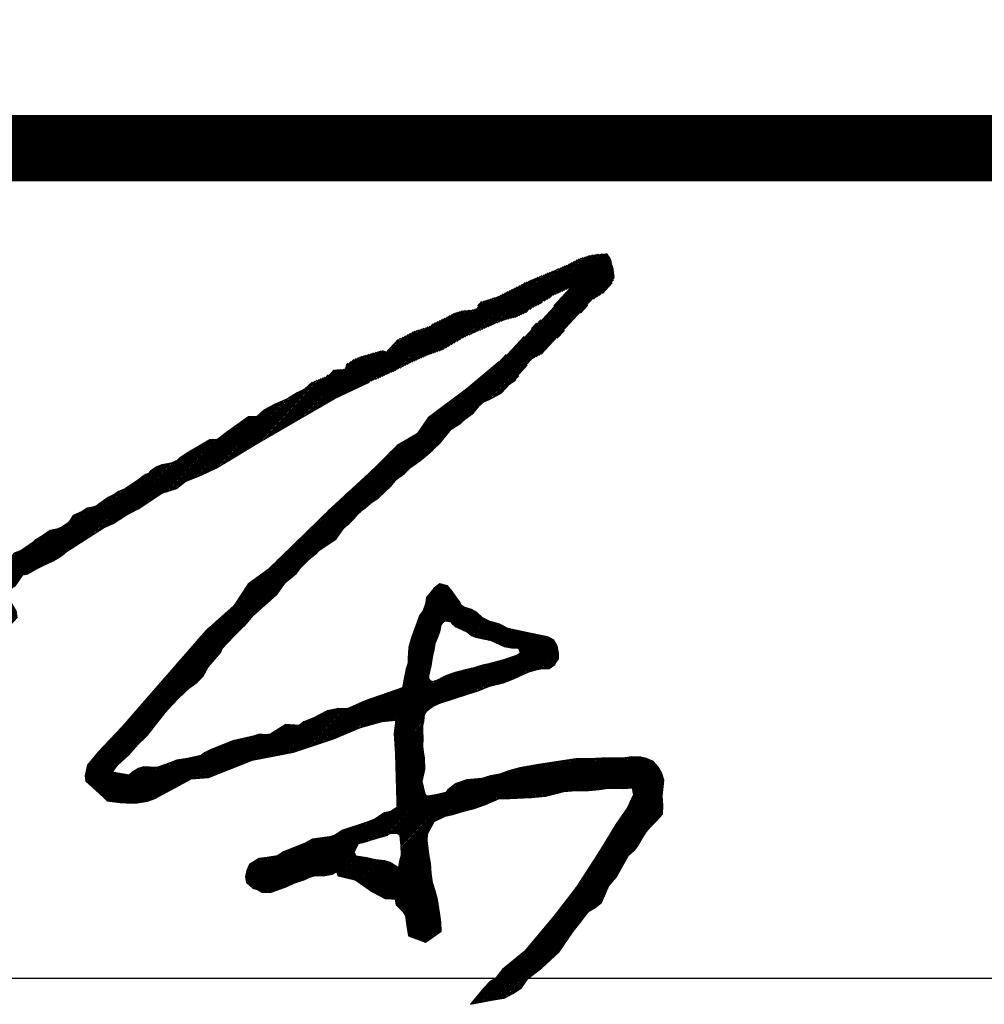
# Model space of a CAD drawing. Extents: x 282446 to 353726, y -10477 to 39923.
# Drawn here: x 350691 to 351663, y 6187 to 7178 of the extents above; entities that cross this region are included whole.
import ezdxf

# ---------------------------------------------------------------- set-up
doc = ezdxf.new("R2010")
doc.units = 0
doc.header["$LTSCALE"] = 1000
doc.layers.get('0').update_dxf_attribs({"linetype": 'CONTINUOUS'})
doc.layers.add('TK', color=42, linetype='CONTINUOUS')
doc.layers.add('家具', color=35, linetype='CONTINUOUS')

# ---------------------------------------------------------------- blocks, each defined once
blk = doc.blocks.new('A$C0AFC17E3')
at = {"layer": 'TK'}
for p, q in [((0, 13604.81), (6500.54, 13604.81)), ((0, 12908.32), (6500.54, 12908.32))]:
    blk.add_line(p, q, dxfattribs=at)
at = {"layer": 'TK', "const_width": 55.72}
blk.add_lwpolyline([(0, 13604.81), (6500.54, 13604.81)], dxfattribs=at)
blk = doc.blocks.new('fghdfgh')
h = blk.add_hatch()
h.set_pattern_fill('ANSI31', color=6, scale=0.4916, angle=2.26882, style=0)
h.set_pattern_definition([(47.26881567, (562621.4161, 283681.3659), (-0.5056067087, 0.4670702086), [])])
h.paths.add_polyline_path([(724902.91, 195419.95), (724902.72, 195416.07), (724901.36, 195411.9), (724900.42, 195406.98), (724898.73, 195398.24), (724871.34, 195388.61), (724858.25, 195382.85), (724852.13, 195383.19), (724843.7, 195381.42), (724833.49, 195376.06), (724826.58, 195373.28), (724823.34, 195370.67), (724813.41, 195371.48), (724806.32, 195366.7), (724802.34, 195364.45), (724798.3, 195363.88), (724794.29, 195364.36), (724789.96, 195362.86), (724774.73, 195359.41), (724759.12, 195353.22), (724754.22, 195350.71), (724751.61, 195348.82), (724741.84, 195346.7), (724733.91, 195345.51), (724728.29, 195343.26), (724719.6, 195339.97), (724709.51, 195340.47), (724706.04, 195339.3), (724702, 195337.01), (724699.85, 195335.26), (724699.07, 195334.42), (724695.03, 195335.31), (724690.73, 195335.87), (724686.82, 195336.69), (724690.63, 195341.73), (724698.91, 195349.42), (724705.81, 195357.02), (724712.34, 195363.31), (724725.34, 195380.27), (724730.78, 195385.91), (724734.6, 195390.17), (724739.59, 195394.82), (724743.49, 195398.54), (724748.83, 195402.42), (724753.05, 195406.56), (724756.85, 195413.5), (724766.01, 195424.33), (724767.11, 195426.78), (724770.97, 195431.07), (724775.71, 195436.2), (724780.13, 195440.48), (724784.79, 195445.01), (724789.42, 195450.65), (724802.29, 195462.18), (724806.7, 195466.04), (724809.86, 195470.39), (724813.05, 195474.93), (724816.75, 195477.96), (724821.27, 195481.94), (724824.57, 195486.03), (724828.09, 195489.59), (724832.37, 195493.47), (724836.08, 195496.58), (724838.56, 195499.15), (724850.02, 195506.57), (724856.1, 195515.07), (724859.88, 195518.18), (724863.39, 195521.85), (724865.79, 195524.57), (724870.14, 195528.54), (724876.23, 195533.64), (724881.05, 195536.55), (724890.2, 195545.26), (724894.28, 195550.42), (724900.1, 195554.61), (724904.79, 195559.29), (724911.35, 195563.89), (724916.84, 195568.55), (724920.79, 195571.79), (724926.23, 195577.02), (724934.27, 195586.86), (724941.28, 195591.33), (724944.86, 195594.68), (724950.42, 195598.76), (724954.69, 195603.89), (724957.63, 195606.63), (724962.39, 195608.89), (724970.63, 195613.17), (724977.3, 195620.13), (724981.5, 195622.83), (724985.7, 195629.09), (724989.63, 195633.47), (724992.99, 195637.93), (725000.75, 195642.08), (725005.77, 195647.38), (725015.34, 195656.97), (725020.61, 195663.69), (725024.77, 195668.44), (725032.49, 195674.85), (725035.25, 195679.63), (725038.69, 195682.35), (725041.57, 195683.99), (725046.69, 195687.21), (725052.54, 195694.65), (725053.39, 195697.94), (725052.74, 195703.99), (725050.49, 195711.45), (725048.22, 195715.04), (725041.22, 195714.62), (725034.54, 195713.46), (725026.98, 195711), (725019.03, 195706.74), (724988.61, 195694.05), (724981.88, 195690.35), (724978.58, 195688.78), (724967.95, 195683.54), (724956.02, 195679.77), (724952.36, 195675.03), (724949.72, 195673.9), (724942.19, 195673.24), (724936.09, 195671.43), (724932.1, 195669.23), (724926.66, 195666.48), (724921.27, 195663.9), (724918.28, 195661.9), (724915.1, 195660.77), (724906.76, 195658.2), (724894.1, 195651.55), (724886.85, 195643.36), (724883.99, 195644.31), (724872.01, 195640.88), (724866.92, 195639.42), (724863.66, 195637.96), (724857.69, 195634.31), (724856.7, 195630.66), (724847.87, 195630.09), (724845.12, 195626.96), (724842.08, 195624.87), (724840.23, 195624.35), (724832.78, 195621.12), (724827.2, 195616.17), (724821.91, 195613.55), (724814.78, 195609.02), (724805.68, 195605.09), (724797.42, 195600.77), (724792.26, 195596.27), (724786.39, 195596.03), (724771.05, 195584.87), (724764.81, 195580.41), (724762.78, 195579.23), (724760.33, 195579.34), (724758.06, 195579.25), (724741.05, 195569.12), (724735.83, 195565.7), (724734.18, 195564.08), (724732.89, 195563.56), (724729.71, 195562.23), (724722.89, 195560.93), (724718.96, 195559.15), (724714.66, 195556.26), (724713.28, 195554.68), (724711.43, 195553.73), (724708.75, 195552.21), (724706.72, 195550.38), (724696.24, 195543.45), (724691.34, 195541.37), (724688.63, 195539.52), (724683.72, 195537.08), (724680.35, 195534.55), (724677.09, 195532.27), (724674.78, 195530.48), (724668.49, 195529.21), (724664.89, 195526.73), (724658.19, 195523.87), (724655.92, 195520.11), (724654.26, 195518.23), (724652.83, 195517.45), (724649.94, 195515.52), (724646.25, 195514.05), (724641.53, 195512.87), (724635.83, 195509.05), (724630.39, 195505.61), (724628.86, 195504.32), (724620.87, 195498.69), (724615.49, 195496.5), (724612.54, 195493.11), (724610.37, 195490.68), (724605.35, 195488.17), (724603.25, 195487.06), (724600.11, 195483.66), (724597.68, 195481.45), (724591.34, 195476.51), (724588.96, 195469.41), (724586.6, 195472.92), (724574.92, 195470.87), (724567.03, 195469.76), (724563.2, 195467.82), (724560.04, 195467.98), (724557.18, 195468.19), (724553.34, 195466.04), (724551.86, 195466.53), (724545.26, 195466.66), (724542.15, 195465.1), (724540.39, 195464.51), (724537.91, 195465.38), (724529.16, 195463.73), (724523.07, 195461.86), (724518.58, 195460.98), (724513.37, 195458.49), (724498.92, 195456.7), (724487.39, 195452.72), (724479.43, 195450.88), (724472, 195448.76), (724467.37, 195445.68), (724468.46, 195451.59), (724469.63, 195462.68), (724469.44, 195467.29), (724469, 195472.26), (724469.25, 195478.43), (724469.23, 195483.47), (724469.02, 195484.81), (724470.25, 195486.39), (724473.95, 195491.79), (724474.44, 195495.78), (724475.66, 195499.72), (724475.81, 195502.98), (724476.27, 195507.51), (724477.55, 195512.33), (724477.5, 195516.33), (724475.61, 195520.19), (724470.58, 195523.04), (724463.12, 195526.11), (724460.03, 195527.31), (724456.32, 195526.92), (724453.64, 195524.97), (724451.32, 195522.05), (724450.15, 195519.15), (724449.32, 195517.4), (724448.46, 195514.34), (724449.34, 195509.82), (724451.37, 195503.93), (724451.24, 195477.94), (724448.84, 195475.55), (724447.6, 195471.89), (724448.93, 195469.64), (724448.72, 195466.93), (724449.67, 195464.62), (724450.46, 195462.72), (724450.58, 195459.78), (724450.55, 195454.05), (724450.86, 195448.35), (724450.01, 195444.1), (724447.78, 195440.52), (724435.48, 195437.06), (724428.74, 195434.91), (724424.76, 195433.57), (724422.34, 195431.9), (724411.22, 195428.89), (724408.01, 195428.85), (724402.8, 195426.13), (724401.86, 195425.36), (724398.52, 195425.16), (724394.1, 195424.62), (724390.61, 195423.42), (724387.68, 195422.61), (724380.32, 195419.41), (724375.2, 195416.23), (724371.37, 195415.83), (724366.97, 195414.14), (724361.93, 195412.44), (724358.32, 195411.27), (724339.16, 195404.42), (724333.35, 195400.95), (724328.14, 195399.12), (724325.29, 195397.4), (724321.84, 195395.24), (724314.83, 195393.26), (724309.43, 195391.27), (724306, 195390.06), (724294.17, 195386.15), (724290.19, 195383.8), (724287.94, 195380.99), (724282.89, 195380.44), (724279.2, 195380.01), (724272.98, 195378.22), (724254.63, 195372.35), (724251, 195369.57), (724243.36, 195366.24), (724236.8, 195363.12), (724226.8, 195358.1), (724223, 195356.08), (724217, 195353.37), (724213.72, 195352.58), (724191.81, 195344.34), (724185.1, 195341.76), (724180.17, 195341.7), (724175.72, 195339.72), (724163.35, 195333.39), (724155.96, 195330.09), (724149.21, 195325.97), (724146.34, 195325.1), (724130.08, 195319.14), (724124.94, 195316.93), (724114.61, 195313.7), (724098.74, 195308.45), (724089.15, 195304.92), (724085.14, 195303.05), (724071.53, 195299.68), (724064.71, 195296.91), (724059.91, 195294.88), (724056.41, 195293.95), (724051.23, 195292.36), (724046.08, 195291.98), (724040.28, 195292.2), (724036.5, 195289.94), (724033.56, 195291.15), (724032.67, 195294.63), (724035.15, 195296), (724037.21, 195298.38), (724040.65, 195302.24), (724046.38, 195306.16), (724057.39, 195320.57), (724059.46, 195324.62), (724066.23, 195328.76), (724071.02, 195336.23), (724094.19, 195354.64), (724097.98, 195358.32), (724103.37, 195362.77), (724114.49, 195370.97), (724123.02, 195379.35), (724127.39, 195383.11), (724133.95, 195388.52), (724150.63, 195403.06), (724156.86, 195408.52), (724163.88, 195416.12), (724172.42, 195421.49), (724181.15, 195427.87), (724185.91, 195434.11), (724189.46, 195435.58), (724192.84, 195437.36), (724200.7, 195444.54), (724210.65, 195455.45), (724218.3, 195459.86), (724225.46, 195462.75), (724235.61, 195470.11), (724253.17, 195484.86), (724261.53, 195492.66), (724271.03, 195498.36), (724279.1, 195503.79), (724284.2, 195508.3), (724289.64, 195512.8), (724293.09, 195515.43), (724298.13, 195518.68), (724303.53, 195521.93), (724308.67, 195526.15), (724313.57, 195532.18), (724318.13, 195537.67), (724323.29, 195542.55), (724334.08, 195553.69), (724341.53, 195558.12), (724347.07, 195562.84), (724355.04, 195568.12), (724363, 195573.89), (724368.76, 195578.4), (724374.87, 195584.29), (724385.71, 195595.47), (724391, 195599.66), (724398.57, 195605.86), (724403.48, 195610.91), (724407.36, 195612.42), (724414.26, 195615.56), (724418.09, 195619.22), (724422.82, 195626.32), (724425.2, 195628.63), (724432.31, 195634.52), (724437.49, 195638.46), (724441.82, 195641.46), (724448.71, 195646.55), (724452.6, 195652.15), (724455.52, 195658.46), (724459.11, 195660.37), (724463.4, 195663.44), (724467.56, 195666.16), (724472.8, 195671.99), (724475.14, 195675.81), (724477.28, 195678.62), (724480.7, 195680.78), (724488.09, 195690.33), (724490.24, 195691.93), (724494.51, 195694.35), (724499.42, 195697.28), (724503.59, 195705.13), (724509.48, 195710.4), (724513.65, 195716.06), (724516.27, 195718.89), (724519.75, 195723.89), (724525.97, 195728.71), (724538.13, 195739.42), (724542.31, 195745.53), (724547.22, 195751.39), (724554.33, 195758.37), (724559.23, 195765.57), (724563.99, 195772.57), (724567.22, 195777.86), (724573.88, 195785.49), (724576.2, 195788.53), (724580.64, 195791.99), (724582.49, 195796.65), (724582.45, 195801.25), (724584.02, 195805.27), (724584.84, 195807.46), (724587.43, 195810.1), (724586.54, 195820.74), (724582.61, 195827.47), (724579.19, 195832.18), (724573.42, 195833.38), (724568.9, 195834.19), (724561.47, 195834.58), (724556.5, 195834.96), (724538.54, 195829.98), (724530.87, 195827.77), (724524.86, 195825.77), (724520.98, 195824.67), (724500.76, 195817.95), (724486.01, 195810.88), (724482.32, 195810.39), (724467.68, 195804.86), (724438.45, 195790.9), (724433.87, 195789), (724424.94, 195787.31), (724417.3, 195782.73), (724412.49, 195780.84), (724405.92, 195781.13), (724402.65, 195775.7), (724396.82, 195773.82), (724391.44, 195772.76), (724367.76, 195763.81), (724356.42, 195757.63), (724350.93, 195758.2), (724343.6, 195756.2), (724337.65, 195752.38), (724336.56, 195750.98), (724332.03, 195749.34), (724303.64, 195740.91), (724296.86, 195738.34), (724293.18, 195736.95), (724289.1, 195735.98), (724286.11, 195735.61), (724274.84, 195731.38), (724269.09, 195731.73), (724263.39, 195729.82), (724261.55, 195729.33), (724257.3, 195729.56), (724245.88, 195728.76), (724242.75, 195727.31), (724241.13, 195727.84), (724236.96, 195728.57), (724231.07, 195728.83), (724237.63, 195734.26), (724241.03, 195740.35), (724244.77, 195742.99), (724249, 195745.91), (724252.14, 195748.04), (724258.67, 195754.1), (724260.98, 195754.36), (724262.98, 195756.53), (724264.23, 195758.37), (724266.01, 195761.73), (724266.51, 195763.14), (724272.32, 195769.57), (724274.58, 195773.42), (724275.87, 195775.09), (724277.59, 195778.33), (724278.21, 195780.4), (724282.54, 195785.22), (724285.07, 195789.97), (724286.9, 195792.14), (724288.72, 195794.94), (724291.03, 195799.76), (724295.63, 195809.17), (724297.87, 195814.12), (724299.56, 195819.05), (724299.47, 195823.09), (724301.02, 195827.93), (724302.02, 195842.25), (724302.02, 195845.66), (724302.09, 195848.79), (724302.33, 195851.5), (724302.18, 195858.11), (724303.9, 195860.32), (724302.98, 195866.16), (724301.12, 195870.36), (724299.75, 195872.77), (724298.35, 195875.92), (724297.59, 195878.6), (724295.72, 195882.23), (724291.01, 195884.84), (724286.27, 195885.7), (724282.78, 195885.46), (724278.25, 195884.19), (724276.18, 195880.24), (724275.07, 195877.79), (724274.87, 195874.8), (724274.65, 195868.09), (724277.32, 195860.15), (724283.04, 195857.21), (724283.56, 195854.75), (724285.69, 195850.53), (724286.66, 195847.64), (724286.19, 195846.01), (724285.52, 195842.78), (724283.17, 195836.44), (724282.63, 195831.49), (724281.58, 195828.54), (724280.42, 195825.57), (724278.84, 195820.94), (724277.31, 195815.48), (724271.36, 195805.91), (724270.94, 195800.49), (724271.36, 195797.5), (724270.11, 195795.75), (724266.19, 195791.21), (724263.34, 195783.87), (724261.03, 195778.39), (724256.19, 195773.79), (724252.46, 195769.46), (724247.99, 195765.28), (724241.42, 195759.39), (724234.61, 195752.49), (724228.54, 195747.24), (724225.35, 195743.99), (724221.62, 195740.44), (724217.26, 195737.9), (724212.84, 195734.43), (724212.41, 195727.4), (724215.44, 195722.38), (724218.35, 195718.47), (724221.27, 195717.22), (724223.55, 195714.46), (724226, 195712.37), (724228.3, 195709.58), (724231.35, 195708.2), (724234.59, 195708.01), (724237.59, 195708.12), (724239.92, 195709), (724243.12, 195709.67), (724248.77, 195708.57), (724260.34, 195711.61), (724272.28, 195714.84), (724282.89, 195717.43), (724297.56, 195720.67), (724308.1, 195725.95), (724317.95, 195729.48), (724330.68, 195733.05), (724343.53, 195738.6), (724354.95, 195742.06), (724368.5, 195746.66), (724379.09, 195750.15), (724385, 195754.43), (724396.8, 195756.92), (724406.44, 195761.04), (724414.96, 195764.61), (724423.61, 195768.5), (724430.77, 195771.39), (724442.07, 195775.74), (724450.4, 195779.32), (724459.7, 195784.14), (724469.02, 195787.97), (724475.54, 195789.49), (724482.52, 195792.75), (724495.79, 195798.61), (724501.61, 195800.51), (724505.26, 195801.43), (724509.65, 195802.44), (724516.92, 195805.78), (724518.67, 195806.55), (724524.17, 195807.42), (724526.88, 195807.77), (724530.84, 195809.18), (724533.76, 195810.66), (724537.14, 195812.87), (724540.11, 195814.5), (724543.08, 195814.9), (724546.41, 195814.83), (724549.84, 195813.84), (724555.53, 195815.36), (724558.76, 195818.67), (724564.42, 195818.09), (724566.71, 195817.48), (724569.6, 195814.61), (724569.07, 195810.58), (724567.65, 195807.66), (724565.83, 195804.22), (724556.49, 195791.7), (724547.53, 195776.74), (724544.94, 195772.55), (724540.55, 195770.19), (724534.85, 195764.16), (724533.16, 195761.2), (724530.75, 195757.67), (724528.65, 195754.91), (724527.64, 195753.26), (724514.75, 195739.88), (724506.1, 195729.34), (724500.5, 195724.84), (724496.23, 195722.93), (724493.22, 195718.28), (724491.21, 195714.08), (724489.27, 195711.06), (724479.88, 195704.92), (724474.88, 195697.39), (724471.87, 195692.94), (724469.25, 195689.19), (724466.61, 195686.33), (724455.02, 195677.04), (724448.92, 195673.75), (724435.79, 195659.28), (724429.66, 195654.23), (724427.19, 195650.32), (724423.66, 195646.27), (724414.97, 195638.39), (724400.07, 195626.59), (724394.37, 195624.4), (724389.26, 195621.06), (724387.56, 195617.98), (724385.79, 195615.38), (724383.48, 195612.16), (724381.51, 195608.94), (724379.03, 195607.14), (724375.81, 195605.66), (724373.24, 195603.95), (724368.79, 195601.88), (724364.17, 195594.88), (724354.15, 195590.79), (724336.25, 195573.23), (724323.1, 195561.59), (724316.48, 195557.65), (724304.36, 195546.37), (724298.42, 195538.67), (724286.83, 195532.18), (724279.42, 195526.85), (724276.38, 195521.21), (724269.27, 195517.04), (724265.35, 195516.24), (724260.47, 195511.72), (724254.36, 195507.18), (724247.73, 195499.54), (724240.52, 195497.43), (724228.66, 195484.6), (724214, 195475.13), (724209, 195470.52), (724204.52, 195469.3), (724194.96, 195459.45), (724187.13, 195454.9), (724183.86, 195449.43), (724177.09, 195447.64), (724161.64, 195434.35), (724140.85, 195415.88), (724116.21, 195397.07), (724095.97, 195380.31), (724073.47, 195360.28), (724062.17, 195348.29), (724052.55, 195340.14), (724045.18, 195332.64), (724033.88, 195319.83), (724026.7, 195311.22), (724017.7, 195301.85), (724014.39, 195296.68), (724010.28, 195291.18), (724010.46, 195286.58), (724012.5, 195284.16), (724015, 195279.89), (724020.53, 195277.77), (724024.93, 195275.54), (724027.39, 195274.16), (724029.41, 195271.88), (724032.58, 195271.04), (724034.68, 195271.12), (724037.22, 195271.17), (724039.01, 195271.24), (724045.58, 195272.01), (724048.5, 195274.36), (724050.96, 195274.59), (724054.47, 195274.61), (724059.17, 195275.35), (724064.35, 195277.4), (724067.18, 195277.75), (724074.54, 195281.29), (724090.52, 195287.24), (724099.13, 195289.96), (724105.76, 195293.48), (724108.85, 195294.45), (724118.72, 195296.78), (724126.45, 195300.11), (724136.32, 195303.91), (724143.82, 195307.41), (724153.79, 195309.23), (724163.51, 195314.35), (724172.58, 195318.88), (724182.79, 195323.84), (724185.05, 195324.13), (724189.12, 195325.51), (724192.37, 195326.92), (724195.54, 195327.43), (724200.81, 195328.26), (724204.71, 195330.57), (724206.63, 195332.43), (724209.44, 195334.16), (724213.24, 195335.01), (724219.34, 195335.99), (724228.04, 195339.63), (724231.79, 195342.1), (724234.88, 195343.77), (724238.48, 195344.7), (724242.81, 195345.82), (724246.98, 195347.45), (724252.76, 195349.68), (724257.16, 195351.69), (724267.17, 195357.5), (724271.15, 195359.75), (724275.58, 195361.64), (724281.4, 195363.18), (724288.34, 195364.47), (724293.29, 195365.59), (724298.64, 195367.22), (724303.18, 195369.24), (724313.92, 195373.51), (724321.8, 195378.23), (724323.86, 195379.62), (724327.66, 195380.93), (724332.16, 195382.05), (724340.06, 195384.26), (724344.36, 195386.66), (724348.6, 195388.75), (724351.43, 195390.46), (724354.24, 195391.4), (724357.78, 195392.82), (724360.57, 195393.82), (724363.97, 195394.49), (724367.37, 195395.19), (724371.25, 195396.28), (724376.68, 195398.97), (724380.31, 195400.07), (724383.9, 195400.72), (724389.61, 195403.64), (724392.29, 195405.19), (724403.84, 195409.32), (724406.27, 195410.05), (724409.77, 195410.19), (724412.63, 195410.01), (724417.15, 195412.64), (724420.02, 195414.25), (724424.13, 195415.06), (724427.73, 195415.36), (724432.09, 195416.02), (724436, 195416.7), (724442.64, 195420.15), (724446.9, 195422.76), (724445.67, 195416.38), (724445.03, 195407.18), (724443.78, 195396.85), (724442.19, 195386.49), (724441.11, 195378.57), (724441.11, 195375.55), (724438.96, 195373.93), (724434.22, 195373.18), (724414.32, 195360.09), (724387.87, 195345.9), (724354.25, 195324.05), (724325.73, 195308.86), (724309.56, 195300.66), (724282.68, 195289.79), (724267.26, 195283.04), (724252.97, 195277), (724249.85, 195272.66), (724249.26, 195266.98), (724254.77, 195262.06), (724262.17, 195260.22), (724271.25, 195257.64), (724286.4, 195264.38), (724312.25, 195276.15), (724316.31, 195280.83), (724323.87, 195282.42), (724329.57, 195283.23), (724337.25, 195286.24), (724341.68, 195288.74), (724353.24, 195290.98), (724366.28, 195292.06), (724381.49, 195292.52), (724388.37, 195291.16), (724392.8, 195290.01), (724407.71, 195281.84), (724414.62, 195275.59), (724418.52, 195273.21), (724422.52, 195269.27), (724424.52, 195265.04), (724433.08, 195245.17), (724439.96, 195236.01), (724443.54, 195222.02), (724449.58, 195216.01), (724450.25, 195209.45), (724451.77, 195200.44), (724453.05, 195195.89), (724453.05, 195190.03), (724455.8, 195183.87), (724461.23, 195183.77), (724466.19, 195184.49), (724470.01, 195186.99), (724473.87, 195190.13), (724477.26, 195194.96), (724477.03, 195200.9), (724474.51, 195211.7), (724471.8, 195223.69), (724471.27, 195237.1), (724466.93, 195246.9), (724462.56, 195267.13), (724462.91, 195289.16), (724462.16, 195305.45), (724462.44, 195323.82), (724461.96, 195341.41), (724464.11, 195360.85), (724463.8, 195364.51), (724465.15, 195368.15), (724467.9, 195372.01), (724469.51, 195374.47), (724472.41, 195377.6), (724473.94, 195379.76), (724479.41, 195383.2), (724502.98, 195400.2), (724523.37, 195414.36), (724536.17, 195422.26), (724546.92, 195427.5), (724551.16, 195428.93), (724554.34, 195427.62), (724561.46, 195425.23), (724571.92, 195425.82), (724577.77, 195425.52), (724585.41, 195426.2), (724591.9, 195428.84), (724596.33, 195430.45), (724600.15, 195432.46), (724603.35, 195434.51), (724606.07, 195437.26), (724609.26, 195440.71), (724612.5, 195443.85), (724614.72, 195446.44), (724617.58, 195449.54), (724616.89, 195454.3), (724614.03, 195459.14), (724611.9, 195462.64), (724603.77, 195468.16), (724609.9, 195468.4), (724615.36, 195471.94), (724621.52, 195480.56), (724625.19, 195481.47), (724631.61, 195485.01), (724636.85, 195487.8), (724643.67, 195490.74), (724649.92, 195494.83), (724653.48, 195497.77), (724673.06, 195510.24), (724680.47, 195514.85), (724687.57, 195518.12), (724696.52, 195523.95), (724705.81, 195528.89), (724723.02, 195540.23), (724733.69, 195543.66), (724740.06, 195548.71), (724751.74, 195553.47), (724762.43, 195558.35), (724769.39, 195562.72), (724791.14, 195575.68), (724819.69, 195592.31), (724848.96, 195609.4), (724874.37, 195621.24), (724891.58, 195628.84), (724903.3, 195634.75), (724916.96, 195641.03), (724927.64, 195644.64), (724935.72, 195649.46), (724942.99, 195653.72), (724950.29, 195656.95), (724969.26, 195665.09), (724976.85, 195667.61), (724981.32, 195668.51), (724988.51, 195671.79), (724992.79, 195675.14), (724998.96, 195678.18), (725002.07, 195680.44), (725005.84, 195682.51), (725008.67, 195684.5), (725021.36, 195690.17), (725011.29, 195680.05), (725008.23, 195675.61), (725005.49, 195672.13), (725001.8, 195668.31), (724995.97, 195663.84), (724991.95, 195659.3), (724990.31, 195657.35), (724969.17, 195636.1), (724945.32, 195616.11), (724917.38, 195595.09), (724909.5, 195583.48), (724894.74, 195575.1), (724877.34, 195557.56), (724847.19, 195529.87), (724800.37, 195484.29), (724786, 195473.93), (724775.84, 195458.34), (724755.26, 195440.06), (724716.96, 195396.02), (724694.03, 195369.66), (724676.41, 195351.24), (724668.85, 195341.83), (724667.01, 195333.91), (724667.41, 195330.08), (724672.21, 195325.84), (724677.69, 195320.79), (724680.71, 195318.17), (724683.01, 195315.62), (724688.57, 195315.02), (724692.69, 195314.47), (724697.03, 195314.28), (724702.22, 195314.13), (724705.05, 195314.24), (724712.56, 195315.46), (724717.92, 195317.54), (724744.46, 195331.8), (724757.11, 195332.82), (724789.03, 195345.53), (724819.24, 195351.36), (724848.28, 195361), (724868.1, 195369.34), (724883.91, 195373.54), (724893.74, 195374.55), (724892.72, 195364.95), (724893.66, 195350.05), (724894.63, 195315.49), (724894.66, 195310.79), (724890.24, 195307.89), (724885.56, 195306.92), (724878.47, 195302.4), (724872.92, 195300.11), (724855.22, 195294.44), (724849.12, 195290.48), (724845.29, 195289.45), (724833.11, 195287.76), (724827.08, 195284.65), (724811.84, 195278.49), (724807.44, 195275.5), (724799.94, 195274.28), (724794.02, 195273.62), (724786.9, 195269.2), (724785.03, 195264.8), (724784.2, 195260.29), (724784.89, 195256.09), (724789.32, 195252.12), (724793.25, 195250.84), (724796.21, 195249.03), (724802.04, 195248.92), (724807.57, 195250.9), (724814.17, 195253.23), (724819.37, 195255.65), (724827.4, 195258.22), (724830.83, 195260.16), (724835.06, 195261.18), (724841.03, 195261.03), (724847.33, 195262.25), (724850.51, 195264.25), (724851.84, 195261.11), (724864.24, 195258.21), (724867.74, 195255.63), (724876.79, 195249.45), (724886.14, 195244.59), (724890.55, 195244.21), (724893.4, 195243.97), (724894.14, 195239.86), (724898.85, 195235), (724900.84, 195231.96), (724901.82, 195224.78), (724903.01, 195217.35), (724915.58, 195212.72), (724926.88, 195220.61), (724926.62, 195227.11), (724925.59, 195234.11), (724924.21, 195243.61), (724922.43, 195249.91), (724920.5, 195255.88), (724919.51, 195262.73), (724919.22, 195270.2), (724918.26, 195275.23), (724916.6, 195286.55), (724916.83, 195291.55), (724921.81, 195300.63), (724929.92, 195304.63), (724935.22, 195305.67), (724942.48, 195308.04), (724951.09, 195310.09), (724959.22, 195313.04), (724965.36, 195315.86), (724969.24, 195317.43), (724977.05, 195317.39), (724992.89, 195318.28), (725003.07, 195319.18), (725012.74, 195321.66), (725016.55, 195322.51), (725025.15, 195323.21), (725032.25, 195323), (725042.38, 195324.02), (725048.94, 195324.88), (725059.96, 195324.83), (725066.42, 195325.23), (725067.31, 195320.23), (725062.98, 195310.68), (725054.76, 195298.64), (725042.94, 195279.5), (725025.76, 195252.79), (725009.14, 195231.4), (724987.73, 195205.81), (724971.64, 195192.72), (724966.32, 195185.97), (724962.93, 195184.17), (724958.1, 195178.95), (724948.26, 195167.28), (724963.76, 195170.29), (724969.54, 195171.29), (724972.99, 195171.76), (724979.13, 195175.14), (724985.51, 195179.18), (724990.2, 195186.05), (725000.41, 195193.99), (725012.77, 195205.42), (725022.78, 195219.85), (725034.82, 195235.23), (725039.36, 195237.84), (725044.06, 195241.49), (725049.17, 195253.48), (725054.68, 195259.94), (725063.52, 195275.72), (725068, 195279.83), (725070.62, 195283.34), (725073.77, 195288.56), (725076.5, 195293.22), (725080.09, 195296.98), (725083.37, 195300.53), (725088.48, 195306.06), (725088.66, 195312.48), (725088.15, 195319.07), (725089.45, 195330.77), (725087.7, 195336.13), (725085.26, 195340.32), (725081.61, 195344.5), (725076.92, 195346.54), (725072.57, 195347.71), (725066.15, 195347.85), (725061.36, 195347.17), (725051.04, 195346.76), (725044.03, 195346.97), (725039.49, 195346.54), (725031.41, 195346.47), (725025.28, 195346.35), (724998.04, 195342.19), (724984.23, 195339.8), (724976.31, 195337.61), (724969.71, 195335.08), (724962.87, 195334.08), (724956.65, 195332.14), (724945.57, 195330.97), (724937.79, 195328.3), (724931.84, 195323.8), (724930.39, 195321.92), (724923.11, 195320.2), (724918.71, 195319.43), (724916.53, 195319.09), (724915.23, 195320.63), (724913, 195329.89), (724915.1, 195338.85), (724914.64, 195347.05), (724913.98, 195351.33), (724913.58, 195355.64), (724913.7, 195361.77), (724913.64, 195366.19), (724913.59, 195370.35), (724914.27, 195373.89), (724914.87, 195378.63), (724916.8, 195381.73), (724920.7, 195384.49), (724925.3, 195386.85), (724946.24, 195393.53), (724953.9, 195396.05), (724962.1, 195399.39), (724972.23, 195401.86), (724978.53, 195404.37), (724990.88, 195409.81), (724996.91, 195411.45), (725000.88, 195412.18), (725005.79, 195412.27), (725009.84, 195415.15), (725010.91, 195417.22), (725012.51, 195419.41), (725012.5, 195423.47), (725011.61, 195428.62), (725008.99, 195433.25), (725004.51, 195435.34), (724998.38, 195436.5), (724984.62, 195439.48), (724975.47, 195441.38), (724969.55, 195444.76), (724961.85, 195446.91), (724957.21, 195449.28), (724952.95, 195453.21), (724949.14, 195455.4), (724942.39, 195457.36), (724940.21, 195460.91), (724937.1, 195465.2), (724934.86, 195468.58), (724931.51, 195472.65), (724925.99, 195474.02), (724921.78, 195470.8), (724916.22, 195464.22), (724915.49, 195459.16), (724913.8, 195454.45), (724911.13, 195450.67), (724909.52, 195445.85), (724907.2, 195439.94), (724905.18, 195434.38), (724903.41, 195427.68)])
h.paths.add_polyline_path([(724920.66, 195421.87), (724921.61, 195425.9), (724922.32, 195430.48), (724924.13, 195435.21), (724925.75, 195439.16), (724926.8, 195444.93), (724929.67, 195446.75), (724934.13, 195446.26), (724934.73, 195445.17), (724937.38, 195442.73), (724939.52, 195441.81), (724945.86, 195438.84), (724948.85, 195436.3), (724952.23, 195434.88), (724956.71, 195433.95), (724963.76, 195432.45), (724969.53, 195429.91), (724973.04, 195428.05), (724978.18, 195427.25), (724983.52, 195426.91), (724984.87, 195423.63), (724982.16, 195422.08), (724978.55, 195420.72), (724973.73, 195419.09), (724969.23, 195417.8), (724962.85, 195416.21), (724958.23, 195415.25), (724951.87, 195413.23), (724946.92, 195412.03), (724940.1, 195410.43), (724935.17, 195408.79), (724930.02, 195407.03), (724925.02, 195404.39), (724921.09, 195402.79), (724917.83, 195403.74), (724917.7, 195406.99), (724919.41, 195414.27), (724919.94, 195417.73)], flags=16)
h.paths.add_polyline_path([(724894.74, 195291.98), (724896.89, 195290.53), (724897.22, 195287.69), (724897.83, 195283.43), (724897.9, 195276.07), (724897.04, 195272.74), (724895.88, 195266), (724894.94, 195267.5), (724889.42, 195271.01), (724885.64, 195272.18), (724878.91, 195272.9), (724872.36, 195274.51), (724867.72, 195275.09), (724864.74, 195275.53), (724863.1, 195278.21), (724866.26, 195284.37), (724869.85, 195285.17), (724874.74, 195286.68), (724881.47, 195288.71), (724886.69, 195290.12), (724889.69, 195291.89)], flags=16)
h.paths.add_polyline_path([(724597.38, 195450.79), (724595.39, 195446.63), (724593.03, 195443.26), (724589.55, 195441.73), (724584.57, 195440.36), (724577.03, 195438.95), (724573.13, 195438.17), (724567.6, 195436.52), (724557.13, 195436.88), (724559.96, 195441.69), (724563.4, 195446.27), (724574.19, 195452.83), (724580.03, 195455.02), (724587.88, 195455.85), (724593.29, 195454.62)], flags=16)
h.paths.add_polyline_path([(724553.4, 195448.36), (724552.46, 195445.14), (724549.17, 195441.17), (724545.72, 195441.43), (724542.84, 195440.52), (724539.09, 195437.99), (724527.13, 195432.08), (724520.06, 195429.81), (724511.83, 195423.25), (724506.91, 195420.28), (724498.39, 195411.19), (724486.84, 195404.9), (724481.91, 195402.06), (724476.47, 195398.79), (724472.2, 195396.11), (724463.47, 195389), (724463.41, 195393.9), (724463.09, 195401.84), (724463.16, 195406.88), (724463.54, 195414.05), (724465.33, 195422.47), (724467.36, 195428.12), (724471.2, 195431.68), (724484.47, 195434.63), (724486.93, 195436.05), (724493.91, 195437.26), (724503.16, 195441.33), (724514.06, 195444.02), (724519.66, 195446.49), (724523.51, 195446.38), (724533.29, 195447.17), (724537.13, 195447.32), (724543.21, 195447.82), (724547.23, 195450.1), (724553.27, 195451.54)], flags=16)
h.paths.add_polyline_path([(724441.32, 195355.35), (724440.76, 195352.35), (724440.88, 195349.11), (724440.93, 195345.68), (724441.67, 195340.74), (724441.72, 195337.69), (724440.08, 195333.03), (724440.98, 195328.28), (724442.12, 195314.36), (724444.35, 195308.21), (724445.34, 195301.94), (724445.32, 195296.5), (724443.66, 195292.42), (724442.73, 195289.55), (724442.41, 195283.55), (724442.45, 195278.17), (724439.99, 195278.81), (724437.07, 195279.89), (724432.05, 195282.81), (724429.78, 195285.48), (724427.23, 195288.21), (724424.97, 195291.25), (724421.12, 195293.6), (724414.74, 195295.36), (724410.5, 195297.16), (724407.65, 195300.29), (724397.24, 195305.12), (724392.57, 195306.62), (724387.44, 195307.43), (724384.21, 195306.9), (724379.22, 195307.21), (724372.93, 195306.96), (724364.93, 195308.47), (724360.45, 195308.52), (724360.71, 195308.72), (724362.22, 195310.61), (724368.3, 195313.92), (724377.55, 195316.94), (724384.6, 195322.42), (724389.39, 195327.31), (724396.4, 195329.29), (724403.7, 195333.85), (724413.64, 195340.06), (724426.66, 195346.17), (724433.2, 195350.46)], flags=16)
at = {"color": 6}
for p, q in [((724969.17, 195636.1), (724945.32, 195616.11)), ((724832.78, 195621.12), (724827.2, 195616.17)), ((724848.96, 195609.4), (724874.37, 195621.24)), ((724970.63, 195613.17), (724977.3, 195620.13)), ((724977.3, 195620.13), (724981.5, 195622.83)), ((724821.91, 195613.55), (724814.78, 195609.02)), ((724827.2, 195616.17), (724821.91, 195613.55)), ((724945.32, 195616.11), (724917.38, 195595.09)), ((724962.39, 195608.89), (724970.63, 195613.17)), ((724805.68, 195605.09), (724797.42, 195600.77)), ((724814.78, 195609.02), (724805.68, 195605.09)), ((724819.69, 195592.31), (724848.96, 195609.4)), ((724954.69, 195603.89), (724957.63, 195606.63)), ((724957.63, 195606.63), (724962.39, 195608.89)), ((724797.42, 195600.77), (724792.26, 195596.27)), ((724944.86, 195594.68), (724950.42, 195598.76)), ((724950.42, 195598.76), (724954.69, 195603.89)), ((724786.39, 195596.03), (724771.05, 195584.87)), ((724792.26, 195596.27), (724786.39, 195596.03)), ((724791.14, 195575.68), (724819.69, 195592.31)), ((724917.38, 195595.09), (724909.5, 195583.48)), ((724934.27, 195586.86), (724941.28, 195591.33)), ((724941.28, 195591.33), (724944.86, 195594.68)), ((724771.05, 195584.87), (724764.81, 195580.41)), ((724926.23, 195577.02), (724934.27, 195586.86)), ((724758.06, 195579.25), (724741.05, 195569.12)), ((724760.33, 195579.34), (724758.06, 195579.25)), ((724762.78, 195579.23), (724760.33, 195579.34)), ((724764.81, 195580.41), (724762.78, 195579.23)), ((724909.5, 195583.48), (724894.74, 195575.1)), ((724920.79, 195571.79), (724926.23, 195577.02)), ((724769.39, 195562.72), (724791.14, 195575.68)), ((724894.74, 195575.1), (724877.34, 195557.56)), ((724916.84, 195568.55), (724920.79, 195571.79)), ((724729.71, 195562.23), (724722.89, 195560.93)), ((724732.89, 195563.56), (724729.71, 195562.23)), ((724734.18, 195564.08), (724732.89, 195563.56)), ((724735.83, 195565.7), (724734.18, 195564.08)), ((724741.05, 195569.12), (724735.83, 195565.7)), ((724762.43, 195558.35), (724769.39, 195562.72)), ((724904.79, 195559.29), (724911.35, 195563.89)), ((724911.35, 195563.89), (724916.84, 195568.55)), ((724714.66, 195556.26), (724713.28, 195554.68)), ((724718.96, 195559.15), (724714.66, 195556.26)), ((724722.89, 195560.93), (724718.96, 195559.15)), ((724751.74, 195553.47), (724762.43, 195558.35)), ((724877.34, 195557.56), (724847.19, 195529.87)), ((724900.1, 195554.61), (724904.79, 195559.29)), ((724706.72, 195550.38), (724696.24, 195543.45)), ((724708.75, 195552.21), (724706.72, 195550.38)), ((724711.43, 195553.73), (724708.75, 195552.21)), ((724713.28, 195554.68), (724711.43, 195553.73)), ((724733.69, 195543.66), (724740.06, 195548.71)), ((724740.06, 195548.71), (724751.74, 195553.47)), ((724890.2, 195545.26), (724894.28, 195550.42)), ((724894.28, 195550.42), (724900.1, 195554.61)), ((724691.34, 195541.37), (724688.63, 195539.52)), ((724696.24, 195543.45), (724691.34, 195541.37)), ((724723.02, 195540.23), (724733.69, 195543.66)), ((724881.05, 195536.55), (724890.2, 195545.26)), ((724680.35, 195534.55), (724677.09, 195532.27)), ((724683.72, 195537.08), (724680.35, 195534.55)), ((724688.63, 195539.52), (724683.72, 195537.08)), ((724705.81, 195528.89), (724723.02, 195540.23)), ((724870.14, 195528.54), (724876.23, 195533.64)), ((724876.23, 195533.64), (724881.05, 195536.55)), ((724664.89, 195526.73), (724658.19, 195523.87)), ((724668.49, 195529.21), (724664.89, 195526.73)), ((724673.48, 195530.22), (724668.49, 195529.21)), ((724675.54, 195531.07), (724673.48, 195530.22)), ((724677.09, 195532.27), (724675.54, 195531.07)), ((724696.52, 195523.95), (724705.81, 195528.89)), ((724847.19, 195529.87), (724800.37, 195484.29)), ((724865.79, 195524.57), (724870.14, 195528.54)), ((724655.92, 195520.11), (724654.26, 195518.23)), ((724658.19, 195523.87), (724655.92, 195520.11)), ((724687.57, 195518.12), (724696.52, 195523.95)), ((724859.88, 195518.18), (724863.39, 195521.85)), ((724863.39, 195521.85), (724865.79, 195524.57)), ((724641.53, 195512.87), (724635.83, 195509.05)), ((724646.25, 195514.05), (724641.53, 195512.87)), ((724649.94, 195515.52), (724646.25, 195514.05)), ((724652.83, 195517.45), (724649.94, 195515.52)), ((724654.26, 195518.23), (724652.83, 195517.45)), ((724673.06, 195510.24), (724680.47, 195514.85)), ((724680.47, 195514.85), (724687.57, 195518.12)), ((724850.02, 195506.57), (724856.1, 195515.07)), ((724856.1, 195515.07), (724859.88, 195518.18)), ((724630.39, 195505.61), (724628.86, 195504.32)), ((724635.83, 195509.05), (724630.39, 195505.61)), ((724653.48, 195497.77), (724673.06, 195510.24)), ((724838.56, 195499.15), (724850.02, 195506.57)), ((724620.87, 195498.69), (724615.49, 195496.5)), ((724628.86, 195504.32), (724620.87, 195498.69)), ((724649.92, 195494.83), (724653.48, 195497.77)), ((724836.08, 195496.58), (724838.56, 195499.15)), ((724636.85, 195487.8), (724643.67, 195490.74)), ((724643.67, 195490.74), (724649.92, 195494.83)), ((724828.09, 195489.59), (724832.37, 195493.47)), ((724832.37, 195493.47), (724836.08, 195496.58)), ((724625.19, 195481.47), (724631.61, 195485.01)), ((724631.61, 195485.01), (724636.85, 195487.8)), ((724800.37, 195484.29), (724786, 195473.93)), ((724821.27, 195481.94), (724824.57, 195486.03)), ((724824.57, 195486.03), (724828.09, 195489.59)), ((724615.36, 195471.94), (724621.52, 195480.56)), ((724621.52, 195480.56), (724625.19, 195481.47)), ((724813.05, 195474.93), (724816.75, 195477.96)), ((724816.75, 195477.96), (724821.27, 195481.94)), ((724786, 195473.93), (724775.84, 195458.34)), ((724806.7, 195466.04), (724809.86, 195470.39)), ((724809.86, 195470.39), (724813.05, 195474.93)), ((724921.78, 195470.8), (724916.22, 195464.22)), ((724925.99, 195474.02), (724921.78, 195470.8)), ((724931.51, 195472.65), (724925.99, 195474.02)), ((724934.86, 195468.58), (724931.51, 195472.65)), ((724937.1, 195465.2), (724934.86, 195468.58)), ((724789.42, 195450.65), (724802.29, 195462.18)), ((724802.29, 195462.18), (724806.7, 195466.04)), ((724916.22, 195464.22), (724915.49, 195459.16)), ((724940.21, 195460.91), (724937.1, 195465.2)), ((724775.84, 195458.34), (724755.26, 195440.06)), ((724913.8, 195454.45), (724911.13, 195450.67)), ((724915.49, 195459.16), (724913.8, 195454.45)), ((724941.87, 195458.21), (724940.21, 195460.91)), ((724943.36, 195457.08), (724941.87, 195458.21)), ((724949.14, 195455.4), (724943.36, 195457.08)), ((724952.95, 195453.21), (724949.14, 195455.4)), ((724784.79, 195445.01), (724789.42, 195450.65)), ((724911.13, 195450.67), (724909.52, 195445.85)), ((724957.21, 195449.28), (724952.95, 195453.21)), ((724961.85, 195446.91), (724957.21, 195449.28)), ((724755.26, 195440.06), (724716.96, 195396.02)), ((724775.71, 195436.2), (724780.13, 195440.48)), ((724780.13, 195440.48), (724784.79, 195445.01)), ((724907.2, 195439.94), (724905.18, 195434.38)), ((724909.52, 195445.85), (724907.2, 195439.94)), ((724926.66, 195444.19), (724925.75, 195439.16)), ((724927.61, 195445.45), (724926.66, 195444.19)), ((724929.67, 195446.75), (724927.61, 195445.45)), ((724934.13, 195446.26), (724929.67, 195446.75)), ((724934.73, 195445.17), (724934.13, 195446.26)), ((724937.38, 195442.73), (724934.73, 195445.17)), ((724939.52, 195441.81), (724937.38, 195442.73)), ((724945.86, 195438.84), (724939.52, 195441.81)), ((724969.55, 195444.76), (724961.85, 195446.91)), ((724975.47, 195441.38), (724969.55, 195444.76)), ((724984.62, 195439.48), (724975.47, 195441.38)), ((724770.97, 195431.07), (724775.71, 195436.2)), ((724905.18, 195434.38), (724903.41, 195427.68)), ((724924.13, 195435.21), (724922.32, 195430.48)), ((724925.75, 195439.16), (724924.13, 195435.21)), ((724948.85, 195436.3), (724945.86, 195438.84)), ((724952.23, 195434.88), (724948.85, 195436.3)), ((724956.71, 195433.95), (724952.23, 195434.88)), ((724963.76, 195432.45), (724956.71, 195433.95)), ((724998.38, 195436.5), (724984.62, 195439.48)), ((725004.51, 195435.34), (724998.38, 195436.5)), ((725008.99, 195433.25), (725004.51, 195435.34)), ((725011.61, 195428.62), (725008.99, 195433.25)), ((724766.01, 195424.33), (724767.11, 195426.78)), ((724767.11, 195426.78), (724770.97, 195431.07)), ((724903.41, 195427.68), (724902.91, 195419.95)), ((724921.61, 195425.9), (724920.66, 195421.87)), ((724922.32, 195430.48), (724921.61, 195425.9)), ((724969.53, 195429.91), (724963.76, 195432.45)), ((724973.04, 195428.05), (724969.53, 195429.91)), ((724978.18, 195427.25), (724973.04, 195428.05)), ((724983.52, 195426.91), (724978.18, 195427.25)), ((724984.87, 195423.63), (724983.52, 195426.91)), ((725012.5, 195423.47), (725011.61, 195428.62)), ((724756.85, 195413.5), (724766.01, 195424.33)), ((724902.91, 195419.95), (724902.72, 195416.07)), ((724920.66, 195421.87), (724919.94, 195417.73)), ((724969.23, 195417.8), (724973.73, 195419.09)), ((724973.73, 195419.09), (724978.55, 195420.72)), ((724978.55, 195420.72), (724982.16, 195422.08)), ((724982.16, 195422.08), (724984.87, 195423.63)), ((725010.91, 195417.22), (725012.51, 195419.41)), ((725012.51, 195419.41), (725012.5, 195423.47)), ((724753.05, 195406.56), (724756.85, 195413.5)), ((724901.36, 195411.9), (724900.42, 195406.98)), ((724902.72, 195416.07), (724901.36, 195411.9)), ((724919.41, 195414.27), (724917.7, 195406.99)), ((724919.94, 195417.73), (724919.41, 195414.27)), ((724940.1, 195410.43), (724946.92, 195412.03)), ((724946.92, 195412.03), (724951.87, 195413.23)), ((724951.87, 195413.23), (724958.23, 195415.25)), ((724958.23, 195415.25), (724962.85, 195416.21)), ((724962.85, 195416.21), (724969.23, 195417.8)), ((724990.88, 195409.81), (724996.91, 195411.45)), ((724996.91, 195411.45), (725000.88, 195412.18)), ((725000.88, 195412.18), (725005.79, 195412.27)), ((725005.79, 195412.27), (725009.84, 195415.15)), ((725009.84, 195415.15), (725010.91, 195417.22)), ((724748.83, 195402.42), (724753.05, 195406.56)), ((724900.42, 195406.98), (724898.73, 195398.24)), ((724917.7, 195406.99), (724917.78, 195404.99)), ((724917.78, 195404.99), (724918.73, 195403.48)), ((724921.09, 195402.79), (724925.02, 195404.39)), ((724925.02, 195404.39), (724930.02, 195407.03)), ((724930.02, 195407.03), (724935.17, 195408.79)), ((724935.17, 195408.79), (724940.1, 195410.43)), ((724972.23, 195401.86), (724978.53, 195404.37)), ((724978.53, 195404.37), (724990.88, 195409.81)), ((724739.59, 195394.82), (724743.49, 195398.54)), ((724743.49, 195398.54), (724748.83, 195402.42)), ((724898.73, 195398.24), (724871.34, 195388.61)), ((724918.73, 195403.48), (724921.09, 195402.79)), ((724953.9, 195396.05), (724962.1, 195399.39)), ((724962.1, 195399.39), (724972.23, 195401.86)), ((724716.96, 195396.02), (724694.03, 195369.66)), ((724730.78, 195385.91), (724734.6, 195390.17)), ((724734.6, 195390.17), (724739.59, 195394.82)), ((724925.3, 195386.85), (724946.24, 195393.53)), ((724946.24, 195393.53), (724953.9, 195396.05)), ((724725.34, 195380.27), (724730.78, 195385.91)), ((724852.13, 195383.19), (724843.7, 195381.42)), ((724858.25, 195382.85), (724852.13, 195383.19)), ((724871.34, 195388.61), (724858.25, 195382.85)), ((724916.8, 195381.73), (724920.7, 195384.49)), ((724920.7, 195384.49), (724925.3, 195386.85)), ((724712.34, 195363.31), (724725.34, 195380.27)), ((724833.49, 195376.06), (724826.58, 195373.28)), ((724843.7, 195381.42), (724833.49, 195376.06)), ((724914.27, 195373.89), (724914.87, 195378.63)), ((724914.87, 195378.63), (724916.8, 195381.73)), ((724694.03, 195369.66), (724676.41, 195351.24)), ((724813.41, 195371.48), (724806.32, 195366.7)), ((724823.34, 195370.67), (724813.41, 195371.48)), ((724826.58, 195373.28), (724823.34, 195370.67)), ((724848.28, 195361), (724868.1, 195369.34)), ((724868.1, 195369.34), (724883.91, 195373.54)), ((724883.91, 195373.54), (724893.74, 195374.55)), ((724893.74, 195374.55), (724892.72, 195364.95)), ((724913.59, 195370.35), (724914.27, 195373.89)), ((724913.64, 195366.19), (724913.59, 195370.35)), ((724705.81, 195357.02), (724712.34, 195363.31)), ((724789.96, 195362.86), (724774.73, 195359.41)), ((724794.29, 195364.36), (724789.96, 195362.86)), ((724798.3, 195363.88), (724794.29, 195364.36)), ((724802.34, 195364.45), (724798.3, 195363.88)), ((724806.32, 195366.7), (724802.34, 195364.45)), ((724819.24, 195351.36), (724848.28, 195361)), ((724892.72, 195364.95), (724893.66, 195350.05)), ((724913.58, 195355.64), (724913.7, 195361.77)), ((724913.7, 195361.77), (724913.64, 195366.19)), ((724698.91, 195349.42), (724705.81, 195357.02)), ((724774.73, 195359.41), (724759.12, 195353.22)), ((724913.98, 195351.33), (724913.58, 195355.64)), ((724676.41, 195351.24), (724668.85, 195341.83)), ((724690.63, 195341.73), (724698.91, 195349.42)), ((724741.84, 195346.7), (724733.91, 195345.51)), ((724751.61, 195348.82), (724741.84, 195346.7)), ((724754.22, 195350.71), (724751.61, 195348.82)), ((724759.12, 195353.22), (724754.22, 195350.71)), ((724789.03, 195345.53), (724819.24, 195351.36)), ((724893.66, 195350.05), (724894.63, 195315.49)), ((724914.64, 195347.05), (724913.98, 195351.33)), ((724915.1, 195338.85), (724914.64, 195347.05)), ((725031.41, 195346.47), (725025.28, 195346.35)), ((725039.49, 195346.54), (725031.41, 195346.47)), ((725044.03, 195346.97), (725039.49, 195346.54)), ((725051.04, 195346.76), (725044.03, 195346.97)), ((725061.36, 195347.17), (725051.04, 195346.76)), ((725066.15, 195347.85), (725061.36, 195347.17)), ((725072.57, 195347.71), (725066.15, 195347.85)), ((725076.92, 195346.54), (725072.57, 195347.71)), ((725081.61, 195344.5), (725076.92, 195346.54)), ((724668.85, 195341.83), (724667.01, 195333.91)), ((724686.82, 195336.69), (724690.63, 195341.73)), ((724706.04, 195339.3), (724702, 195337.01)), ((724709.51, 195340.47), (724706.04, 195339.3)), ((724719.28, 195339.99), (724709.51, 195340.47)), ((724720.17, 195340.19), (724719.28, 195339.99)), ((724728.29, 195343.26), (724720.17, 195340.19)), ((724733.91, 195345.51), (724728.29, 195343.26)), ((724757.11, 195332.82), (724789.03, 195345.53)), ((724984.23, 195339.8), (724976.31, 195337.61)), ((724998.04, 195342.19), (724984.23, 195339.8)), ((725025.28, 195346.35), (724998.04, 195342.19)), ((725085.26, 195340.32), (725081.61, 195344.5)), ((725087.7, 195336.13), (725085.26, 195340.32)), ((724667.01, 195333.91), (724667.41, 195330.08)), ((724690.73, 195335.87), (724686.82, 195336.69)), ((724695.03, 195335.31), (724690.73, 195335.87)), ((724699.07, 195334.42), (724695.03, 195335.31)), ((724699.85, 195335.26), (724699.07, 195334.42)), ((724702, 195337.01), (724699.85, 195335.26)), ((724744.46, 195331.8), (724757.11, 195332.82)), ((724913, 195329.89), (724915.1, 195338.85)), ((724956.65, 195332.14), (724945.57, 195330.97)), ((724962.87, 195334.08), (724956.65, 195332.14)), ((724969.71, 195335.08), (724962.87, 195334.08)), ((724976.31, 195337.61), (724969.71, 195335.08)), ((725089.45, 195330.77), (725087.7, 195336.13)), ((724667.41, 195330.08), (724672.21, 195325.84)), ((724672.21, 195325.84), (724677.69, 195320.79)), ((724717.92, 195317.54), (724744.46, 195331.8)), ((724915.23, 195320.63), (724913, 195329.89)), ((724937.79, 195328.3), (724931.84, 195323.8)), ((724945.57, 195330.97), (724937.79, 195328.3)), ((725042.38, 195324.02), (725048.94, 195324.88)), ((725048.94, 195324.88), (725059.96, 195324.83)), ((725059.96, 195324.83), (725066.42, 195325.23)), ((725066.42, 195325.23), (725067.31, 195320.23)), ((725088.15, 195319.07), (725089.45, 195330.77)), ((724677.69, 195320.79), (724680.71, 195318.17)), ((724680.71, 195318.17), (724683.01, 195315.62)), ((724916.53, 195319.09), (724915.23, 195320.63)), ((724918.71, 195319.43), (724916.53, 195319.09)), ((724923.11, 195320.2), (724918.71, 195319.43)), ((724930.39, 195321.92), (724923.11, 195320.2)), ((724931.84, 195323.8), (724930.39, 195321.92)), ((724977.05, 195317.39), (724992.89, 195318.28)), ((724992.89, 195318.28), (725003.07, 195319.18)), ((725003.07, 195319.18), (725012.74, 195321.66)), ((725012.74, 195321.66), (725016.55, 195322.51)), ((725016.55, 195322.51), (725025.15, 195323.21)), ((725025.15, 195323.21), (725032.25, 195323)), ((725032.25, 195323), (725042.38, 195324.02)), ((725067.31, 195320.23), (725062.98, 195310.68)), ((725088.66, 195312.48), (725088.15, 195319.07)), ((724683.01, 195315.62), (724688.57, 195315.02)), ((724688.57, 195315.02), (724692.69, 195314.47)), ((724692.69, 195314.47), (724697.03, 195314.28)), ((724697.03, 195314.28), (724702.22, 195314.13)), ((724702.22, 195314.13), (724705.05, 195314.24)), ((724705.05, 195314.24), (724712.56, 195315.46)), ((724712.56, 195315.46), (724717.92, 195317.54)), ((724894.66, 195310.79), (724890.24, 195307.89)), ((724894.63, 195315.49), (724894.66, 195310.79)), ((724951.09, 195310.09), (724959.22, 195313.04)), ((724959.22, 195313.04), (724965.36, 195315.86)), ((724965.36, 195315.86), (724969.24, 195317.43)), ((724969.24, 195317.43), (724977.05, 195317.39)), ((725062.98, 195310.68), (725054.76, 195298.64)), ((725088.48, 195306.06), (725088.66, 195312.48)), ((724885.56, 195306.92), (724878.47, 195302.4)), ((724890.24, 195307.89), (724885.56, 195306.92)), ((724921.81, 195300.63), (724929.92, 195304.63)), ((724929.92, 195304.63), (724935.22, 195305.67)), ((724935.22, 195305.67), (724942.48, 195308.04)), ((724942.48, 195308.04), (724951.09, 195310.09)), ((725083.37, 195300.53), (725088.48, 195306.06)), ((724872.92, 195300.11), (724855.22, 195294.44)), ((724878.47, 195302.4), (724872.92, 195300.11)), ((724916.83, 195291.55), (724921.81, 195300.63)), ((725054.76, 195298.64), (725042.94, 195279.5)), ((725076.5, 195293.22), (725080.09, 195296.98)), ((725080.09, 195296.98), (725083.37, 195300.53)), ((724845.29, 195289.45), (724833.11, 195287.76)), ((724849.12, 195290.48), (724845.29, 195289.45)), ((724855.22, 195294.44), (724849.12, 195290.48)), ((724886.69, 195290.12), (724881.47, 195288.71)), ((724889.69, 195291.89), (724886.69, 195290.12)), ((724894.74, 195291.98), (724889.69, 195291.89)), ((724896.89, 195290.53), (724894.74, 195291.98)), ((724897.22, 195287.69), (724896.89, 195290.53)), ((724916.6, 195286.55), (724916.83, 195291.55)), ((725073.77, 195288.56), (725076.5, 195293.22)), ((724827.08, 195284.65), (724811.84, 195278.49)), ((724833.11, 195287.76), (724827.08, 195284.65)), ((724866.26, 195284.37), (724863.1, 195278.21)), ((724869.85, 195285.17), (724866.26, 195284.37)), ((724874.74, 195286.68), (724869.85, 195285.17)), ((724881.47, 195288.71), (724874.74, 195286.68)), ((724897.83, 195283.43), (724897.22, 195287.69)), ((724897.9, 195276.07), (724897.83, 195283.43)), ((724918.26, 195275.23), (724916.6, 195286.55)), ((725068, 195279.83), (725070.62, 195283.34)), ((725070.62, 195283.34), (725073.77, 195288.56)), ((724807.44, 195275.5), (724799.94, 195274.28)), ((724811.84, 195278.49), (724807.44, 195275.5)), ((724863.1, 195278.21), (724864.74, 195275.53)), ((724864.74, 195275.53), (724867.72, 195275.09)), ((724867.72, 195275.09), (724872.36, 195274.51)), ((724897.04, 195272.74), (724897.9, 195276.07)), ((724919.22, 195270.2), (724918.26, 195275.23)), ((725042.94, 195279.5), (725025.76, 195252.79)), ((725054.68, 195259.94), (725063.52, 195275.72)), ((725063.52, 195275.72), (725068, 195279.83)), ((724786.9, 195269.2), (724785.03, 195264.8)), ((724794.02, 195273.62), (724786.9, 195269.2)), ((724799.94, 195274.28), (724794.02, 195273.62)), ((724872.36, 195274.51), (724878.91, 195272.9)), ((724878.91, 195272.9), (724885.64, 195272.18)), ((724885.64, 195272.18), (724889.42, 195271.01)), ((724889.42, 195271.01), (724894.94, 195267.5)), ((724894.94, 195267.5), (724895.88, 195266)), ((724895.88, 195266), (724897.04, 195272.74)), ((724919.51, 195262.73), (724919.22, 195270.2)), ((724785.03, 195264.8), (724784.2, 195260.29)), ((724784.2, 195260.29), (724784.89, 195256.09)), ((724830.83, 195260.16), (724835.06, 195261.18)), ((724835.06, 195261.18), (724841.03, 195261.03)), ((724841.03, 195261.03), (724847.33, 195262.25)), ((724847.33, 195262.25), (724850.51, 195264.25)), ((724850.51, 195264.25), (724851.84, 195261.11)), ((724851.84, 195261.11), (724864.24, 195258.21)), ((724920.5, 195255.88), (724919.51, 195262.73)), ((724784.89, 195256.09), (724789.32, 195252.12)), ((724807.57, 195250.9), (724814.17, 195253.23)), ((724814.17, 195253.23), (724819.37, 195255.65)), ((724819.37, 195255.65), (724827.4, 195258.22)), ((724827.4, 195258.22), (724830.83, 195260.16)), ((724864.24, 195258.21), (724867.74, 195255.63)), ((724867.74, 195255.63), (724876.79, 195249.45)), ((724922.43, 195249.91), (724920.5, 195255.88)), ((725044.06, 195241.49), (725049.17, 195253.48)), ((725049.17, 195253.48), (725054.68, 195259.94)), ((724789.32, 195252.12), (724793.25, 195250.84)), ((724793.25, 195250.84), (724796.21, 195249.03)), ((724796.21, 195249.03), (724802.04, 195248.92)), ((724802.04, 195248.92), (724807.57, 195250.9)), ((724876.79, 195249.45), (724886.14, 195244.59)), ((724924.21, 195243.61), (724922.43, 195249.91)), ((725025.76, 195252.79), (725009.14, 195231.4)), ((724886.14, 195244.59), (724890.55, 195244.21)), ((724890.55, 195244.21), (724893.4, 195243.97)), ((724893.4, 195243.97), (724894.14, 195239.86)), ((724894.14, 195239.86), (724898.85, 195235)), ((724925.59, 195234.11), (724924.21, 195243.61)), ((725039.36, 195237.84), (725044.06, 195241.49)), ((724898.85, 195235), (724900.84, 195231.96)), ((724900.84, 195231.96), (724901.82, 195224.78)), ((724926.62, 195227.11), (724925.59, 195234.11)), ((725022.78, 195219.85), (725034.82, 195235.23)), ((725034.82, 195235.23), (725039.36, 195237.84)), ((724901.82, 195224.78), (724903.01, 195217.35)), ((724926.88, 195220.61), (724926.62, 195227.11)), ((725009.14, 195231.4), (724987.73, 195205.81)), ((724903.01, 195217.35), (724915.58, 195212.72)), ((724915.58, 195212.72), (724926.88, 195220.61)), ((725012.77, 195205.42), (725022.78, 195219.85)), ((724987.73, 195205.81), (724971.64, 195192.72)), ((725000.41, 195193.99), (725012.77, 195205.42)), ((724971.64, 195192.72), (724966.32, 195185.97)), ((724990.2, 195186.05), (725000.41, 195193.99)), ((724962.93, 195184.17), (724958.1, 195178.95)), ((724966.32, 195185.97), (724962.93, 195184.17)), ((724985.51, 195179.18), (724990.2, 195186.05)), ((724958.1, 195178.95), (724948.26, 195167.28)), ((724972.99, 195171.76), (724979.13, 195175.14)), ((724979.13, 195175.14), (724985.51, 195179.18)), ((724948.26, 195167.28), (724963.76, 195170.29)), ((724963.76, 195170.29), (724969.54, 195171.29)), ((724969.54, 195171.29), (724972.99, 195171.76))]:
    blk.add_line(p, q, dxfattribs=at)
blk = doc.blocks.new('JJA2')
at = {"color": 42}
blk.add_blockref('A$C0AFC17E3', (22658.36, -18782.93), dxfattribs=at)
at = {"layer": '家具', "xscale": 1.15, "yscale": 1.15, "zscale": 1.15}
blk.add_blockref('fghdfgh', (-805682.04, -230338.96), dxfattribs=at)

msp = doc.modelspace()

# ---------------------------------------------------------------- block references
at = {"color": 42, "xscale": 1.2, "yscale": 1.2, "zscale": 1.2}
msp.add_blockref('JJA2', (317534.77, 13262.62), dxfattribs=at)

doc.saveas('drawing.dxf')
